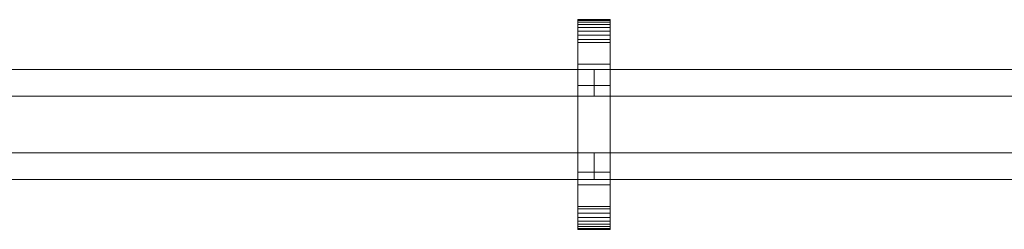
# Model space of a CAD drawing. Units: millimetres. Extents: x -2904 to 2904, y -145 to 145.
# Drawn here: x 1440 to 2172, y -78 to 78 of the extents above; entities that cross this region are included whole.
import ezdxf

# ---------------------------------------------------------------- set-up
doc = ezdxf.new("R2010")
doc.units = ezdxf.units.MM
doc.header["$LTSCALE"] = 5.08
doc.layers.add('ﾚｲｵｽ3型004', color=7, linetype='Continuous')

# ---------------------------------------------------------------- blocks, each defined once
blk = doc.blocks.new('U___3型004_dxf')
at = {"color": 250, "linetype": 'Continuous', "lineweight": 15}
for points in [[(4758.5, -78, 1310), (4758.5, 78, 1310), (4782.5, 78, 1310), (4782.5, -78, 1310)], [(4758.5, 78, 1310), (4758.5, 78, 1325.548), (4782.5, 78, 1325.548), (4782.5, 78, 1310)], [(4758.5, 78, 1325.548), (4758.5, 78, 1327.297), (4782.5, 78, 1327.297), (4782.5, 78, 1325.548)], [(4758.5, 78, 1327.297), (4758.5, 77.392, 1330.744), (4782.5, 77.392, 1330.744), (4782.5, 78, 1327.297)], [(4758.5, -77.958, 1327.723), (4758.5, 77.392, 1330.744), (4758.5, 78, 1327.297)], [(4758.5, -78, 1325.548), (4758.5, -77.958, 1327.723), (4758.5, 78, 1327.297)], [(4758.5, -78, 1310), (4758.5, -78, 1325.548), (4758.5, 78, 1310)], [(4758.5, 78, 1310), (4758.5, -78, 1325.548), (4758.5, 78, 1327.297)], [(4758.5, -78, 90), (4782.5, -78, 90), (4782.5, 78, 90), (4758.5, 78, 90)], [(4758.5, 78, 90), (4782.5, 78, 90), (4782.5, 78, 74.452), (4758.5, 78, 74.452)], [(4758.5, 78, 74.452), (4782.5, 78, 74.452), (4782.5, 78, 72.703), (4758.5, 78, 72.703)], [(4758.5, 78, 72.703), (4782.5, 78, 72.703), (4782.5, 77.392, 69.256), (4758.5, 77.392, 69.256)], [(4758.5, -78, 74.452), (4758.5, -78, 90), (4758.5, 78, 90)], [(4758.5, -78, 74.452), (4758.5, 78, 90), (4758.5, 78, 72.703)], [(4758.5, -77.958, 72.277), (4758.5, -78, 74.452), (4758.5, 78, 72.703)], [(4758.5, -77.958, 72.277), (4758.5, 78, 72.703), (4758.5, 77.392, 69.256)], [(4782.5, 45, 90), (4758.5, 45, 90), (4758.5, 78, 90), (4782.5, 78, 90)], [(4758.5, 45, 1310), (4782.5, 45, 1310), (4782.5, 78, 1310), (4758.5, 78, 1310)], [(4782.5, 78, 90), (4758.5, 78, 90), (4758.5, 78, 1310), (4782.5, 78, 1310)], [(4758.5, 78, 90), (4758.5, 45, 90), (4758.5, 45, 1310), (4758.5, 78, 1310)], [(4758.5, 77.392, 1330.744), (4758.5, 76.195, 1334.032), (4782.5, 76.195, 1334.032), (4782.5, 77.392, 1330.744)], [(4758.5, -77.277, 1331.156), (4758.5, 76.195, 1334.032), (4758.5, 77.392, 1330.744)], [(4758.5, -77.958, 1327.723), (4758.5, -77.277, 1331.156), (4758.5, 77.392, 1330.744)], [(4758.5, 77.392, 69.256), (4782.5, 77.392, 69.256), (4782.5, 76.195, 65.968), (4758.5, 76.195, 65.968)], [(4758.5, -77.277, 68.844), (4758.5, -77.958, 72.277), (4758.5, 77.392, 69.256)], [(4758.5, -77.277, 68.844), (4758.5, 77.392, 69.256), (4758.5, 76.195, 65.968)], [(4758.5, 76.195, 1334.032), (4758.5, 74.446, 1337.063), (4782.5, 74.446, 1337.063), (4782.5, 76.195, 1334.032)], [(4758.5, -76.011, 1334.418), (4758.5, 74.446, 1337.063), (4758.5, 76.195, 1334.032)], [(4758.5, -77.277, 1331.156), (4758.5, -76.011, 1334.418), (4758.5, 76.195, 1334.032)], [(4758.5, 76.195, 65.968), (4782.5, 76.195, 65.968), (4782.5, 74.446, 62.937), (4758.5, 74.446, 62.937)], [(4758.5, -76.011, 65.582), (4758.5, -77.277, 68.844), (4758.5, 76.195, 65.968)], [(4758.5, -76.011, 65.582), (4758.5, 76.195, 65.968), (4758.5, 74.446, 62.937)], [(4758.5, 74.446, 1337.063), (4758.5, 72.196, 1339.744), (4782.5, 72.196, 1339.744), (4782.5, 74.446, 1337.063)], [(4758.5, -74.197, 1337.411), (4758.5, 72.196, 1339.744), (4758.5, 74.446, 1337.063)], [(4758.5, -76.011, 1334.418), (4758.5, -74.197, 1337.411), (4758.5, 74.446, 1337.063)], [(4758.5, 74.446, 62.937), (4782.5, 74.446, 62.937), (4782.5, 72.196, 60.256), (4758.5, 72.196, 60.256)], [(4758.5, -74.197, 62.589), (4758.5, -76.011, 65.582), (4758.5, 74.446, 62.937)], [(4758.5, -74.197, 62.589), (4758.5, 74.446, 62.937), (4758.5, 72.196, 60.256)], [(4782.5, 78, 1327.297), (4782.5, 77.392, 1330.744), (4782.5, -77.958, 1327.723)], [(4782.5, 78, 1327.297), (4782.5, -77.958, 1327.723), (4782.5, -78, 1325.548)], [(4782.5, 78, 1310), (4782.5, 78, 1327.297), (4782.5, -78, 1325.548)], [(4782.5, 78, 1310), (4782.5, -78, 1325.548), (4782.5, -78, 1310)], [(4782.5, 78, 90), (4782.5, -78, 90), (4782.5, -78, 74.452)], [(4782.5, 78, 72.703), (4782.5, 78, 90), (4782.5, -78, 74.452)], [(4782.5, 78, 72.703), (4782.5, -78, 74.452), (4782.5, -77.958, 72.277)], [(4782.5, 77.392, 69.256), (4782.5, 78, 72.703), (4782.5, -77.958, 72.277)], [(4782.5, 45, 90), (4782.5, 78, 90), (4782.5, 78, 1310), (4782.5, 45, 1310)], [(4782.5, 77.392, 1330.744), (4782.5, 76.195, 1334.032), (4782.5, -77.277, 1331.156)], [(4782.5, 77.392, 1330.744), (4782.5, -77.277, 1331.156), (4782.5, -77.958, 1327.723)], [(4782.5, 77.392, 69.256), (4782.5, -77.958, 72.277), (4782.5, -77.277, 68.844)], [(4782.5, 76.195, 65.968), (4782.5, 77.392, 69.256), (4782.5, -77.277, 68.844)], [(4782.5, 76.195, 1334.032), (4782.5, 74.446, 1337.063), (4782.5, -76.011, 1334.418)], [(4782.5, 76.195, 1334.032), (4782.5, -76.011, 1334.418), (4782.5, -77.277, 1331.156)], [(4782.5, 76.195, 65.968), (4782.5, -77.277, 68.844), (4782.5, -76.011, 65.582)], [(4782.5, 74.446, 62.937), (4782.5, 76.195, 65.968), (4782.5, -76.011, 65.582)], [(4782.5, 74.446, 1337.063), (4782.5, 72.196, 1339.744), (4782.5, -74.197, 1337.411)], [(4782.5, 74.446, 1337.063), (4782.5, -74.197, 1337.411), (4782.5, -76.011, 1334.418)], [(4782.5, 74.446, 62.937), (4782.5, -76.011, 65.582), (4782.5, -74.197, 62.589)], [(4782.5, 72.196, 60.256), (4782.5, 74.446, 62.937), (4782.5, -74.197, 62.589)], [(4758.5, 72.196, 1339.744), (4758.5, 69.515, 1341.993), (4782.5, 69.515, 1341.993), (4782.5, 72.196, 1339.744)], [(4758.5, -71.891, 1340.043), (4758.5, 69.515, 1341.993), (4758.5, 72.196, 1339.744)], [(4758.5, -74.197, 1337.411), (4758.5, -71.891, 1340.043), (4758.5, 72.196, 1339.744)], [(4758.5, 72.196, 60.256), (4782.5, 72.196, 60.256), (4782.5, 69.515, 58.007), (4758.5, 69.515, 58.007)], [(4758.5, -71.891, 59.957), (4758.5, -74.197, 62.589), (4758.5, 72.196, 60.256)], [(4758.5, -71.891, 59.957), (4758.5, 72.196, 60.256), (4758.5, 69.515, 58.007)], [(4758.5, 69.515, 1341.993), (4758.5, 66.485, 1343.743), (4782.5, 66.485, 1343.743), (4782.5, 69.515, 1341.993)], [(4758.5, -69.162, 1342.235), (4758.5, 66.485, 1343.743), (4758.5, 69.515, 1341.993)], [(4758.5, -71.891, 1340.043), (4758.5, -69.162, 1342.235), (4758.5, 69.515, 1341.993)], [(4758.5, 69.515, 58.007), (4782.5, 69.515, 58.007), (4782.5, 66.485, 56.257), (4758.5, 66.485, 56.257)], [(4758.5, -69.162, 57.765), (4758.5, -71.891, 59.957), (4758.5, 69.515, 58.007)], [(4758.5, -69.162, 57.765), (4758.5, 69.515, 58.007), (4758.5, 66.485, 56.257)], [(4758.5, 66.485, 1343.743), (4758.5, 63.196, 1344.94), (4782.5, 63.196, 1344.94), (4782.5, 66.485, 1343.743)], [(4758.5, -66.095, 1343.92), (4758.5, 63.196, 1344.94), (4758.5, 66.485, 1343.743)], [(4758.5, -69.162, 1342.235), (4758.5, -66.095, 1343.92), (4758.5, 66.485, 1343.743)], [(4758.5, 66.485, 56.257), (4782.5, 66.485, 56.257), (4782.5, 63.196, 55.06), (4758.5, 63.196, 55.06)], [(4758.5, -66.095, 56.08), (4758.5, -69.162, 57.765), (4758.5, 66.485, 56.257)], [(4758.5, -66.095, 56.08), (4758.5, 66.485, 56.257), (4758.5, 63.196, 55.06)], [(4782.5, 72.196, 1339.744), (4782.5, 69.515, 1341.993), (4782.5, -71.891, 1340.043)], [(4782.5, 72.196, 1339.744), (4782.5, -71.891, 1340.043), (4782.5, -74.197, 1337.411)], [(4782.5, 72.196, 60.256), (4782.5, -74.197, 62.589), (4782.5, -71.891, 59.957)], [(4782.5, 69.515, 58.007), (4782.5, 72.196, 60.256), (4782.5, -71.891, 59.957)], [(4782.5, 69.515, 1341.993), (4782.5, 66.485, 1343.743), (4782.5, -69.162, 1342.235)], [(4782.5, 69.515, 1341.993), (4782.5, -69.162, 1342.235), (4782.5, -71.891, 1340.043)], [(4782.5, 69.515, 58.007), (4782.5, -71.891, 59.957), (4782.5, -69.162, 57.765)], [(4782.5, 66.485, 56.257), (4782.5, 69.515, 58.007), (4782.5, -69.162, 57.765)], [(4782.5, 66.485, 1343.743), (4782.5, 63.196, 1344.94), (4782.5, -66.095, 1343.92)], [(4782.5, 66.485, 1343.743), (4782.5, -66.095, 1343.92), (4782.5, -69.162, 1342.235)], [(4782.5, 66.485, 56.257), (4782.5, -69.162, 57.765), (4782.5, -66.095, 56.08)], [(4782.5, 63.196, 55.06), (4782.5, 66.485, 56.257), (4782.5, -66.095, 56.08)], [(4758.5, 63.196, 1344.94), (4758.5, 61.053, 1345.313), (4782.5, 61.053, 1345.313), (4782.5, 63.196, 1344.94)], [(4758.5, -62.782, 1345.046), (4758.5, 61.053, 1345.313), (4758.5, 63.196, 1344.94)], [(4758.5, -66.095, 1343.92), (4758.5, -62.782, 1345.046), (4758.5, 63.196, 1344.94)], [(4758.5, 63.196, 55.06), (4782.5, 63.196, 55.06), (4782.5, 61.053, 54.687), (4758.5, 61.053, 54.687)], [(4758.5, -62.782, 54.954), (4758.5, -66.095, 56.08), (4758.5, 63.196, 55.06)], [(4758.5, -61.053, 54.687), (4758.5, -62.782, 54.954), (4758.5, 63.196, 55.06)], [(4758.5, -61.053, 54.687), (4758.5, 63.196, 55.06), (4758.5, 61.053, 54.687)], [(4758.5, 61.053, 1345.313), (4758.5, 29.14, 1350.242), (4782.5, 29.14, 1350.242), (4782.5, 61.053, 1345.313)], [(4758.5, -61.053, 1345.313), (4758.5, 29.14, 1350.242), (4758.5, 61.053, 1345.313)], [(4758.5, -62.782, 1345.046), (4758.5, -61.053, 1345.313), (4758.5, 61.053, 1345.313)], [(4758.5, 61.053, 54.687), (4782.5, 61.053, 54.687), (4782.5, 29.14, 49.758), (4758.5, 29.14, 49.758)], [(4758.5, -35.441, 50.267), (4758.5, -61.053, 54.687), (4758.5, 61.053, 54.687)], [(4758.5, 29.14, 49.758), (4758.5, -35.441, 50.267), (4758.5, 61.053, 54.687)], [(4782.5, 63.196, 1344.94), (4782.5, 61.053, 1345.313), (4782.5, -62.782, 1345.046)], [(4782.5, 63.196, 1344.94), (4782.5, -62.782, 1345.046), (4782.5, -66.095, 1343.92)], [(4782.5, 63.196, 55.06), (4782.5, -66.095, 56.08), (4782.5, -62.782, 54.954)], [(4782.5, 61.053, 54.687), (4782.5, 63.196, 55.06), (4782.5, -62.782, 54.954)], [(4782.5, 61.053, 1345.313), (4782.5, 29.14, 1350.242), (4782.5, -35.441, 1349.733)], [(4782.5, 61.053, 1345.313), (4782.5, -35.441, 1349.733), (4782.5, -61.053, 1345.313)], [(4782.5, 61.053, 1345.313), (4782.5, -61.053, 1345.313), (4782.5, -62.782, 1345.046)], [(4782.5, 61.053, 54.687), (4782.5, -62.782, 54.954), (4782.5, -61.053, 54.687)], [(4782.5, 61.053, 54.687), (4782.5, -61.053, 54.687), (4782.5, -35.441, 50.267)], [(4782.5, 29.14, 49.758), (4782.5, 61.053, 54.687), (4782.5, -35.441, 50.267)], [(4758.5, 45, 90), (4782.5, 45, 90), (4782.5, 45, 1310), (4758.5, 45, 1310)], [(4770.5, 41, 439), (3837, 41, 314), (3837, 21, 314), (4770.5, 21, 439)], [(3837, 41, 289), (4770.5, 41, 414), (4770.5, 21, 414), (3837, 21, 289)], [(4770.5, 41, 414), (3837, 41, 289), (3837, 41, 314), (4770.5, 41, 439)], [(4770.5, 41, 988), (3837, 41, 863), (3837, 21, 863), (4770.5, 21, 988)], [(3837, 41, 838), (4770.5, 41, 963), (4770.5, 21, 963), (3837, 21, 838)], [(4770.5, 41, 963), (3837, 41, 838), (3837, 41, 863), (4770.5, 41, 988)], [(4770.5, 41, 564), (3837, 41, 439), (3837, 21, 439), (4770.5, 21, 564)], [(3837, 41, 414), (4770.5, 41, 539), (4770.5, 21, 539), (3837, 21, 414)], [(4770.5, 41, 539), (3837, 41, 414), (3837, 41, 439), (4770.5, 41, 564)], [(4770.5, 41, 1113), (3837, 41, 988), (3837, 21, 988), (4770.5, 21, 1113)], [(3837, 41, 963), (4770.5, 41, 1088), (4770.5, 21, 1088), (3837, 21, 963)], [(4770.5, 41, 1088), (3837, 41, 963), (3837, 41, 988), (4770.5, 41, 1113)], [(4770.5, 41, 414), (4770.5, 41, 439), (4770.5, 21, 439), (4770.5, 21, 414)], [(4770.5, 41, 963), (4770.5, 41, 988), (4770.5, 21, 988), (4770.5, 21, 963)], [(4770.5, 41, 539), (4770.5, 41, 564), (4770.5, 21, 564), (4770.5, 21, 539)], [(4770.5, 41, 1088), (4770.5, 41, 1113), (4770.5, 21, 1113), (4770.5, 21, 1088)], [(5704, 41, 439), (4770.5, 41, 314), (4770.5, 21, 314), (5704, 21, 439)], [(4770.5, 41, 314), (4770.5, 41, 289), (4770.5, 21, 289), (4770.5, 21, 314)], [(4770.5, 41, 289), (5704, 41, 414), (5704, 21, 414), (4770.5, 21, 289)], [(5704, 41, 414), (4770.5, 41, 289), (4770.5, 41, 314), (5704, 41, 439)], [(5704, 41, 988), (4770.5, 41, 863), (4770.5, 21, 863), (5704, 21, 988)], [(4770.5, 41, 863), (4770.5, 41, 838), (4770.5, 21, 838), (4770.5, 21, 863)], [(4770.5, 41, 838), (5704, 41, 963), (5704, 21, 963), (4770.5, 21, 838)], [(5704, 41, 963), (4770.5, 41, 838), (4770.5, 41, 863), (5704, 41, 988)], [(5704, 41, 564), (4770.5, 41, 439), (4770.5, 21, 439), (5704, 21, 564)], [(4770.5, 41, 439), (4770.5, 41, 414), (4770.5, 21, 414), (4770.5, 21, 439)], [(4770.5, 41, 414), (5704, 41, 539), (5704, 21, 539), (4770.5, 21, 414)], [(5704, 41, 539), (4770.5, 41, 414), (4770.5, 41, 439), (5704, 41, 564)], [(5704, 41, 1113), (4770.5, 41, 988), (4770.5, 21, 988), (5704, 21, 1113)], [(4770.5, 41, 988), (4770.5, 41, 963), (4770.5, 21, 963), (4770.5, 21, 988)], [(4770.5, 41, 963), (5704, 41, 1088), (5704, 21, 1088), (4770.5, 21, 963)], [(5704, 41, 1088), (4770.5, 41, 963), (4770.5, 41, 988), (5704, 41, 1113)], [(4758.5, 29.14, 1350.242), (4758.5, -35.441, 1349.733), (4782.5, -35.441, 1349.733), (4782.5, 29.14, 1350.242)], [(4758.5, -61.053, 1345.313), (4758.5, -35.441, 1349.733), (4758.5, 29.14, 1350.242)], [(4758.5, 29.14, 49.758), (4782.5, 29.14, 49.758), (4782.5, -35.441, 50.267), (4758.5, -35.441, 50.267)], [(4770.5, 21, 414), (4770.5, 21, 439), (3837, 21, 314), (3837, 21, 289)], [(4770.5, 21, 963), (4770.5, 21, 988), (3837, 21, 863), (3837, 21, 838)], [(4770.5, 21, 539), (4770.5, 21, 564), (3837, 21, 439), (3837, 21, 414)], [(4770.5, 21, 1088), (4770.5, 21, 1113), (3837, 21, 988), (3837, 21, 963)], [(5704, 21, 414), (5704, 21, 439), (4770.5, 21, 314), (4770.5, 21, 289)], [(5704, 21, 963), (5704, 21, 988), (4770.5, 21, 863), (4770.5, 21, 838)], [(5704, 21, 539), (5704, 21, 564), (4770.5, 21, 439), (4770.5, 21, 414)], [(5704, 21, 1088), (5704, 21, 1113), (4770.5, 21, 988), (4770.5, 21, 963)], [(4770.5, -21, 314), (3837, -21, 439), (3837, -41, 439), (4770.5, -41, 314)], [(3837, -21, 414), (4770.5, -21, 289), (4770.5, -41, 289), (3837, -41, 414)], [(4770.5, -21, 289), (3837, -21, 414), (3837, -21, 439), (4770.5, -21, 314)], [(4770.5, -21, 863), (3837, -21, 988), (3837, -41, 988), (4770.5, -41, 863)], [(3837, -21, 963), (4770.5, -21, 838), (4770.5, -41, 838), (3837, -41, 963)], [(4770.5, -21, 838), (3837, -21, 963), (3837, -21, 988), (4770.5, -21, 863)], [(4770.5, -21, 439), (3837, -21, 564), (3837, -41, 564), (4770.5, -41, 439)], [(3837, -21, 539), (4770.5, -21, 414), (4770.5, -41, 414), (3837, -41, 539)], [(4770.5, -21, 414), (3837, -21, 539), (3837, -21, 564), (4770.5, -21, 439)], [(4770.5, -21, 988), (3837, -21, 1113), (3837, -41, 1113), (4770.5, -41, 988)], [(3837, -21, 1088), (4770.5, -21, 963), (4770.5, -41, 963), (3837, -41, 1088)], [(4770.5, -21, 963), (3837, -21, 1088), (3837, -21, 1113), (4770.5, -21, 988)], [(4770.5, -21, 289), (4770.5, -21, 314), (4770.5, -41, 314), (4770.5, -41, 289)], [(4770.5, -21, 838), (4770.5, -21, 863), (4770.5, -41, 863), (4770.5, -41, 838)], [(4770.5, -21, 414), (4770.5, -21, 439), (4770.5, -41, 439), (4770.5, -41, 414)], [(4770.5, -21, 963), (4770.5, -21, 988), (4770.5, -41, 988), (4770.5, -41, 963)], [(5704, -21, 314), (4770.5, -21, 439), (4770.5, -41, 439), (5704, -41, 314)], [(4770.5, -21, 439), (4770.5, -21, 414), (4770.5, -41, 414), (4770.5, -41, 439)], [(4770.5, -21, 414), (5704, -21, 289), (5704, -41, 289), (4770.5, -41, 414)], [(5704, -21, 289), (4770.5, -21, 414), (4770.5, -21, 439), (5704, -21, 314)], [(5704, -21, 863), (4770.5, -21, 988), (4770.5, -41, 988), (5704, -41, 863)], [(4770.5, -21, 988), (4770.5, -21, 963), (4770.5, -41, 963), (4770.5, -41, 988)], [(4770.5, -21, 963), (5704, -21, 838), (5704, -41, 838), (4770.5, -41, 963)], [(5704, -21, 838), (4770.5, -21, 963), (4770.5, -21, 988), (5704, -21, 863)], [(5704, -21, 439), (4770.5, -21, 564), (4770.5, -41, 564), (5704, -41, 439)], [(4770.5, -21, 564), (4770.5, -21, 539), (4770.5, -41, 539), (4770.5, -41, 564)], [(4770.5, -21, 539), (5704, -21, 414), (5704, -41, 414), (4770.5, -41, 539)], [(5704, -21, 414), (4770.5, -21, 539), (4770.5, -21, 564), (5704, -21, 439)], [(5704, -21, 988), (4770.5, -21, 1113), (4770.5, -41, 1113), (5704, -41, 988)], [(4770.5, -21, 1113), (4770.5, -21, 1088), (4770.5, -41, 1088), (4770.5, -41, 1113)], [(4770.5, -21, 1088), (5704, -21, 963), (5704, -41, 963), (4770.5, -41, 1088)], [(5704, -21, 963), (4770.5, -21, 1088), (4770.5, -21, 1113), (5704, -21, 988)], [(4758.5, -35.441, 1349.733), (4758.5, -61.053, 1345.313), (4782.5, -61.053, 1345.313), (4782.5, -35.441, 1349.733)], [(4758.5, -35.441, 50.267), (4782.5, -35.441, 50.267), (4782.5, -61.053, 54.687), (4758.5, -61.053, 54.687)], [(4770.5, -41, 289), (4770.5, -41, 314), (3837, -41, 439), (3837, -41, 414)], [(4770.5, -41, 838), (4770.5, -41, 863), (3837, -41, 988), (3837, -41, 963)], [(4770.5, -41, 414), (4770.5, -41, 439), (3837, -41, 564), (3837, -41, 539)], [(4770.5, -41, 963), (4770.5, -41, 988), (3837, -41, 1113), (3837, -41, 1088)], [(5704, -41, 289), (5704, -41, 314), (4770.5, -41, 439), (4770.5, -41, 414)], [(5704, -41, 838), (5704, -41, 863), (4770.5, -41, 988), (4770.5, -41, 963)], [(5704, -41, 414), (5704, -41, 439), (4770.5, -41, 564), (4770.5, -41, 539)], [(5704, -41, 963), (5704, -41, 988), (4770.5, -41, 1113), (4770.5, -41, 1088)], [(4782.5, -78, 90), (4758.5, -78, 90), (4758.5, -45, 90), (4782.5, -45, 90)], [(4758.5, -78, 1310), (4782.5, -78, 1310), (4782.5, -45, 1310), (4758.5, -45, 1310)], [(4782.5, -45, 90), (4758.5, -45, 90), (4758.5, -45, 1310), (4782.5, -45, 1310)], [(4758.5, -45, 90), (4758.5, -78, 90), (4758.5, -78, 1310), (4758.5, -45, 1310)], [(4782.5, -78, 90), (4782.5, -45, 90), (4782.5, -45, 1310), (4782.5, -78, 1310)], [(4758.5, -61.053, 1345.313), (4758.5, -62.782, 1345.046), (4782.5, -62.782, 1345.046), (4782.5, -61.053, 1345.313)], [(4758.5, -61.053, 54.687), (4782.5, -61.053, 54.687), (4782.5, -62.782, 54.954), (4758.5, -62.782, 54.954)], [(4758.5, -62.782, 1345.046), (4758.5, -66.095, 1343.92), (4782.5, -66.095, 1343.92), (4782.5, -62.782, 1345.046)], [(4758.5, -62.782, 54.954), (4782.5, -62.782, 54.954), (4782.5, -66.095, 56.08), (4758.5, -66.095, 56.08)], [(4758.5, -66.095, 1343.92), (4758.5, -69.162, 1342.235), (4782.5, -69.162, 1342.235), (4782.5, -66.095, 1343.92)], [(4758.5, -66.095, 56.08), (4782.5, -66.095, 56.08), (4782.5, -69.162, 57.765), (4758.5, -69.162, 57.765)], [(4758.5, -69.162, 1342.235), (4758.5, -71.891, 1340.043), (4782.5, -71.891, 1340.043), (4782.5, -69.162, 1342.235)], [(4758.5, -69.162, 57.765), (4782.5, -69.162, 57.765), (4782.5, -71.891, 59.957), (4758.5, -71.891, 59.957)], [(4758.5, -71.891, 1340.043), (4758.5, -74.197, 1337.411), (4782.5, -74.197, 1337.411), (4782.5, -71.891, 1340.043)], [(4758.5, -71.891, 59.957), (4782.5, -71.891, 59.957), (4782.5, -74.197, 62.589), (4758.5, -74.197, 62.589)], [(4758.5, -74.197, 1337.411), (4758.5, -76.011, 1334.418), (4782.5, -76.011, 1334.418), (4782.5, -74.197, 1337.411)], [(4758.5, -74.197, 62.589), (4782.5, -74.197, 62.589), (4782.5, -76.011, 65.582), (4758.5, -76.011, 65.582)], [(4758.5, -76.011, 1334.418), (4758.5, -77.277, 1331.156), (4782.5, -77.277, 1331.156), (4782.5, -76.011, 1334.418)], [(4758.5, -76.011, 65.582), (4782.5, -76.011, 65.582), (4782.5, -77.277, 68.844), (4758.5, -77.277, 68.844)], [(4758.5, -77.277, 1331.156), (4758.5, -77.958, 1327.723), (4782.5, -77.958, 1327.723), (4782.5, -77.277, 1331.156)], [(4758.5, -77.277, 68.844), (4782.5, -77.277, 68.844), (4782.5, -77.958, 72.277), (4758.5, -77.958, 72.277)], [(4758.5, -77.958, 1327.723), (4758.5, -78, 1325.548), (4782.5, -78, 1325.548), (4782.5, -77.958, 1327.723)], [(4758.5, -77.958, 72.277), (4782.5, -77.958, 72.277), (4782.5, -78, 74.452), (4758.5, -78, 74.452)], [(4758.5, -78, 1325.548), (4758.5, -78, 1310), (4782.5, -78, 1310), (4782.5, -78, 1325.548)], [(4758.5, -78, 74.452), (4782.5, -78, 74.452), (4782.5, -78, 90), (4758.5, -78, 90)], [(4758.5, -78, 90), (4782.5, -78, 90), (4782.5, -78, 1310), (4758.5, -78, 1310)]]:
    blk.add_3dface(points, dxfattribs=at)

msp = doc.modelspace()

# ---------------------------------------------------------------- block references
at = {"layer": 'ﾚｲｵｽ3型004', "color": 7}
msp.add_blockref('U___3型004_dxf', (-2903.5, 0), dxfattribs=at)

doc.saveas('drawing.dxf')
